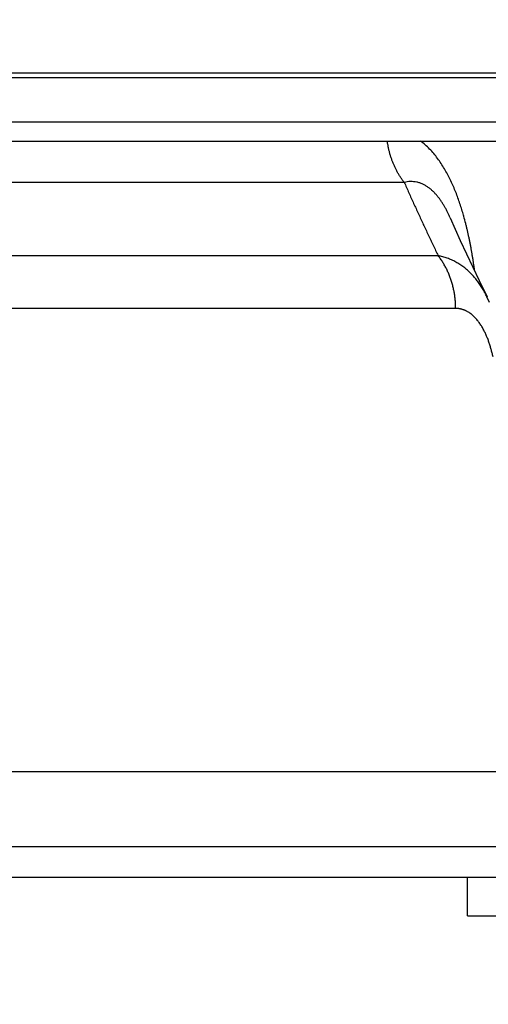
# Model space of a CAD drawing. Extents: x -241 to 226, y -138 to 180.
# Drawn here: x -148 to -146, y -95 to -90 of the extents above; entities that cross this region are included whole.
import ezdxf

# ---------------------------------------------------------------- set-up
doc = ezdxf.new("R2010")
doc.units = 0
doc.layers.get('0').update_dxf_attribs({"linetype": 'CONTINUOUS'})
doc.layers.get('DEFPOINTS').update_dxf_attribs({"linetype": 'CONTINUOUS'})
doc.styles.get("Standard").update_dxf_attribs({"font": 'ROMANS', "bigfont": 'EXTFONT'})
doc.dimstyles.new('ISO-25', dxfattribs={"dimtxt": 2.5, "dimasz": 2.5, "dimexe": 1.25, "dimexo": 0.625, "dimtad": 1, "dimtxsty": 'STANDARD', "dimcen": 2.5, "dimazin": 3, "dimtfac": 1, "dimtmove": 0, "dimatfit": 3})

# ---------------------------------------------------------------- blocks, each defined once
blk = doc.blocks.new('_OPEN30')
at = {"color": 0, "linetype": 'BYBLOCK'}
for p, q in [((-1, 0.267949), (0, 0)), ((0, 0), (-1, -0.267949)), ((0, 0), (-1, 0))]:
    blk.add_line(p, q, dxfattribs=at)
blk = doc.blocks.new('*D17')
at = {"color": 0}
for p, q in [((7.910148, 41.25511), (-51.205249, 41.25511)), ((-48.919249, -117), (-48.919249, 38.25511)), ((-230.162926, -120), (-46.633249, -120))]:
    blk.add_line(p, q, dxfattribs=at)
at = {"layer": 'DEFPOINTS', "color": 0}
for p in [(-48.920249, 41.25511), (7.910148, 41.25511), (-230.162926, -120)]:
    blk.add_point(p, dxfattribs=at)
at = {"color": 0, "xscale": 3, "yscale": 3, "zscale": 3}
for p, rotation in [((-48.919249, 41.25511), 90), ((-48.919249, -120), 270)]:
    blk.add_blockref('_OPEN30', p, dxfattribs=dict(at, rotation=rotation))
at = {"color": 0, "insert": (-51.333649, -39.371445), "char_height": 3.2, "attachment_point": 5, "rotation": 90}
blk.add_mtext('4030', dxfattribs=at)
blk = doc.blocks.new('*D18')
at = {"color": 0}
for p, q in [((-3.55495, 26.096565), (-44.804249, 26.096565)), ((-42.518249, 23.096565), (-42.518249, -117)), ((-230.162926, -120), (-40.232249, -120))]:
    blk.add_line(p, q, dxfattribs=at)
at = {"layer": 'DEFPOINTS', "color": 0}
for p in [(-3.55495, 26.096565), (-230.162926, -120), (-42.520249, -120)]:
    blk.add_point(p, dxfattribs=at)
at = {"color": 0, "xscale": 3, "yscale": 3, "zscale": 3}
for p, rotation in [((-42.518249, 26.096565), 90), ((-42.518249, -120), 270)]:
    blk.add_blockref('_OPEN30', p, dxfattribs=dict(at, rotation=rotation))
at = {"color": 0, "insert": (-44.932649, -46.950717), "char_height": 3.2, "attachment_point": 5, "rotation": 90}
blk.add_mtext('3650', dxfattribs=at)
blk = doc.blocks.new('*D19')
at = {"color": 0}
for p, q in [((33.031464, -79.553414), (-32.004249, -79.553414)), ((-29.718249, -82.553414), (-29.718249, -117)), ((-230.162926, -120), (-27.432249, -120))]:
    blk.add_line(p, q, dxfattribs=at)
at = {"layer": 'DEFPOINTS', "color": 0}
for p in [(33.031464, -79.553414), (-230.162926, -120), (-29.720249, -120)]:
    blk.add_point(p, dxfattribs=at)
at = {"color": 0, "xscale": 3, "yscale": 3, "zscale": 3}
for p, rotation in [((-29.718249, -79.553414), 90), ((-29.718249, -120), 270)]:
    blk.add_blockref('_OPEN30', p, dxfattribs=dict(at, rotation=rotation))
at = {"color": 0, "insert": (-32.132649, -99.775707), "char_height": 3.2, "attachment_point": 5, "rotation": 90}
blk.add_mtext('1010', dxfattribs=at)
blk = doc.blocks.new('*D20')
at = {"color": 0}
for p, q in [((42.223991, -14.542899), (-38.405249, -14.542899)), ((-36.119249, -117), (-36.119249, -17.542899)), ((-230.162926, -120), (-33.833249, -120))]:
    blk.add_line(p, q, dxfattribs=at)
at = {"layer": 'DEFPOINTS', "color": 0}
for p in [(-36.120249, -14.542899), (42.223991, -14.542899), (-230.162926, -120)]:
    blk.add_point(p, dxfattribs=at)
at = {"color": 0, "xscale": 3, "yscale": 3, "zscale": 3}
for p, rotation in [((-36.119249, -14.542899), 90), ((-36.119249, -120), 270)]:
    blk.add_blockref('_OPEN30', p, dxfattribs=dict(at, rotation=rotation))
at = {"color": 0, "insert": (-38.533649, -67.27045), "char_height": 3.2, "attachment_point": 5, "rotation": 90}
blk.add_mtext('2640', dxfattribs=at)

msp = doc.modelspace()

# ---------------------------------------------------------------- linework, layer by layer
at = {"color": 100, "linetype": 'CONTINUOUS'}
for p, q in [((-143.2257, -90.5606), (-149.1517, -90.5606)), ((-143.1089, -90.5844), (-149.1078, -90.5844)), ((-149.1389, -90.8075), (-143.1629, -90.8075)), ((-149.2488, -90.906), (-143.2851, -90.906)), ((-146.5213, -91.1141), (-149.1458, -91.1141)), ((-146.2878, -91.2949), (-146.2881, -91.294)), ((-148.8514, -91.4859), (-146.3491, -91.4859)), ((-146.0884, -91.7235), (-146.1017, -91.6948)), ((-146.2605, -91.7535), (-148.7469, -91.7535)), ((-148.5322, -94.1024), (-145.5363, -94.1024)), ((-145.8347, -94.4855), (-148.719, -94.4855)), ((-145.8777, -94.64), (-148.9915, -94.64)), ((-146.2, -94.836), (-146.2, -94.64)), ((-146.2, -94.836), (-145.64, -94.836))]:
    msp.add_line(p, q, dxfattribs=at)
msp.add_lwpolyline([(-146.2877, -91.2949), (-146.2369, -91.4084), (-146.1416, -91.6122), (-146.1015, -91.6952)], dxfattribs=at)
for centre, radius, start, end in [((-147.6384, -91.6847), 1.4741, 15.6954, 16.1508), ((-147.7276, -91.7095), 1.5667, 14.2688, 15.6857)]:
    msp.add_arc(centre, radius, start, end, dxfattribs=at)
for points, knots in [([(-146.5213, -91.1141), (-146.5246, -91.1098), (-146.531, -91.1012), (-146.5402, -91.0879), (-146.5488, -91.0742), (-146.5568, -91.0601), (-146.5643, -91.0458), (-146.5712, -91.0311), (-146.5776, -91.0161), (-146.5834, -91.0009), (-146.5887, -90.9855), (-146.5934, -90.9699), (-146.5975, -90.9542), (-146.601, -90.9383), (-146.604, -90.9224), (-146.6056, -90.9117), (-146.6063, -90.9064)], [0, 0, 0, 0, 0.0161354, 0.0322771, 0.0484362, 0.0646227, 0.0808392, 0.0970811, 0.1133428, 0.129617, 0.145896, 0.1621709, 0.1784324, 0.1946708, 0.2108759, 0.2270375, 0.2270375, 0.2270375, 0.2270375]), ([(-146.2225, -91.2747), (-146.2253, -91.2647), (-146.2313, -91.2449), (-146.2409, -91.2154), (-146.2512, -91.186), (-146.2624, -91.157), (-146.2745, -91.1284), (-146.2876, -91.1001), (-146.3018, -91.0723), (-146.3171, -91.0451), (-146.3338, -91.0184), (-146.3517, -90.9927), (-146.3711, -90.9681), (-146.392, -90.9449), (-146.4145, -90.9233), (-146.4307, -90.9103), (-146.439, -90.9042)], [0, 0, 0, 0, 0.0310479, 0.0621092, 0.0931772, 0.1242527, 0.1553452, 0.1864736, 0.2176677, 0.2489682, 0.2803756, 0.3117891, 0.343123, 0.3743317, 0.4054179, 0.4364409, 0.4364409, 0.4364409, 0.4364409]), ([(-146.2882, -91.294), (-146.2903, -91.2891), (-146.2947, -91.2794), (-146.3017, -91.265), (-146.309, -91.2508), (-146.3168, -91.2368), (-146.325, -91.223), (-146.3337, -91.2096), (-146.343, -91.1965), (-146.3529, -91.1838), (-146.3633, -91.1716), (-146.3745, -91.1601), (-146.3864, -91.1494), (-146.3992, -91.1395), (-146.4127, -91.1307), (-146.427, -91.1232), (-146.4419, -91.1171), (-146.4574, -91.1128), (-146.4733, -91.1104), (-146.4894, -91.1098), (-146.5055, -91.111), (-146.5161, -91.1129), (-146.5213, -91.1141)], [0, 0, 0, 0, 0.0159887, 0.0319891, 0.0479944, 0.0640014, 0.0800118, 0.0960322, 0.1120749, 0.1281378, 0.1441942, 0.1602323, 0.1762625, 0.1923213, 0.2084436, 0.224574, 0.2406639, 0.256714, 0.2727779, 0.2888854, 0.3049993, 0.3210419, 0.3210419, 0.3210419, 0.3210419]), ([(-146.5213, -91.1141), (-146.5174, -91.123), (-146.5094, -91.1408), (-146.4975, -91.1676), (-146.4854, -91.1942), (-146.4733, -91.2209), (-146.4612, -91.2475), (-146.4489, -91.2741), (-146.4366, -91.3007), (-146.4243, -91.3272), (-146.4119, -91.3537), (-146.3994, -91.3802), (-146.3869, -91.4067), (-146.3743, -91.4331), (-146.3617, -91.4595), (-146.3533, -91.4771), (-146.3491, -91.4859)], [0, 0, 0, 0, 0.0292698, 0.0585397, 0.0878097, 0.1170798, 0.1463499, 0.1756202, 0.2048906, 0.2341611, 0.2634317, 0.2927024, 0.321973, 0.3512436, 0.3805139, 0.4097839, 0.4097839, 0.4097839, 0.4097839]), ([(-146.1643, -91.5609), (-146.165, -91.5552), (-146.1666, -91.5438), (-146.1691, -91.5267), (-146.1717, -91.5096), (-146.1744, -91.4925), (-146.1773, -91.4755), (-146.1802, -91.4585), (-146.1833, -91.4415), (-146.1866, -91.4245), (-146.19, -91.4076), (-146.1935, -91.3906), (-146.1972, -91.3738), (-146.201, -91.3569), (-146.205, -91.3401), (-146.2078, -91.3289), (-146.2092, -91.3234)], [0, 0, 0, 0, 0.0172715, 0.0345431, 0.0518158, 0.069091, 0.086369, 0.1036488, 0.1209294, 0.1382101, 0.1554903, 0.1727695, 0.1900472, 0.2073232, 0.2245975, 0.2418702, 0.2418702, 0.2418702, 0.2418702]), ([(-146.2605, -91.7535), (-146.2605, -91.7467), (-146.2608, -91.7331), (-146.2622, -91.7126), (-146.2645, -91.6923), (-146.2676, -91.672), (-146.2717, -91.6519), (-146.2767, -91.632), (-146.2826, -91.6123), (-146.2894, -91.5929), (-146.2971, -91.5739), (-146.3057, -91.5552), (-146.3152, -91.537), (-146.3256, -91.5194), (-146.3368, -91.5023), (-146.3449, -91.4913), (-146.3491, -91.4859)], [0, 0, 0, 0, 0.0204213, 0.0408739, 0.0613517, 0.0818493, 0.1023626, 0.1228887, 0.1434264, 0.1639746, 0.1845235, 0.2050614, 0.225578, 0.2460659, 0.2665204, 0.28694, 0.28694, 0.28694, 0.28694]), ([(-146.1017, -91.6949), (-146.1052, -91.6877), (-146.1124, -91.6736), (-146.1243, -91.6527), (-146.1372, -91.6325), (-146.1512, -91.613), (-146.1663, -91.5943), (-146.1825, -91.5766), (-146.1999, -91.56), (-146.2186, -91.5447), (-146.2383, -91.5308), (-146.259, -91.5184), (-146.2806, -91.5075), (-146.3029, -91.4984), (-146.3257, -91.491), (-146.3413, -91.4874), (-146.3491, -91.4859)], [0, 0, 0, 0, 0.0238765, 0.0478451, 0.071856, 0.0958742, 0.1198816, 0.14388, 0.1678929, 0.1919651, 0.2161006, 0.240256, 0.2643871, 0.2884551, 0.3124294, 0.3362923, 0.3362923, 0.3362923, 0.3362923]), ([(-146.2002, -91.7702), (-146.2015, -91.7694), (-146.2042, -91.768), (-146.2082, -91.766), (-146.2123, -91.7642), (-146.2165, -91.7624), (-146.2207, -91.7609), (-146.225, -91.7594), (-146.2293, -91.7582), (-146.2337, -91.757), (-146.2381, -91.7561), (-146.2426, -91.7552), (-146.2471, -91.7546), (-146.2515, -91.754), (-146.256, -91.7537), (-146.259, -91.7535), (-146.2605, -91.7535)], [0, 0, 0, 0, 0.00449635, 0.00899367, 0.01349436, 0.01800125, 0.02251581, 0.02703676, 0.03156242, 0.03609092, 0.04062031, 0.0451485, 0.04967338, 0.05419279, 0.05870458, 0.06320666, 0.06320666, 0.06320666, 0.06320666]), ([(-146.0711, -91.9988), (-146.0725, -91.9926), (-146.0755, -91.9802), (-146.0803, -91.9616), (-146.0856, -91.9433), (-146.0914, -91.9251), (-146.098, -91.907), (-146.1053, -91.8893), (-146.1135, -91.8718), (-146.1225, -91.8546), (-146.1325, -91.8378), (-146.1436, -91.8217), (-146.1558, -91.8066), (-146.1692, -91.7926), (-146.1839, -91.7803), (-146.1947, -91.7733), (-146.2002, -91.7702)], [0, 0, 0, 0, 0.0191257, 0.0382511, 0.0573756, 0.0765057, 0.0956566, 0.1148532, 0.1341313, 0.1535383, 0.1730913, 0.1926663, 0.2121418, 0.2314517, 0.2506015, 0.2696864, 0.2696864, 0.2696864, 0.2696864])]:
    msp.add_open_spline(points, degree=3, knots=knots, dxfattribs=at)

# ---------------------------------------------------------------- dimensions: what is measured, and where the dimension line sits
at = {"color": 7}
for base, p1, p2, angle, text, picture, middle in [((-48.9192, 41.2551), (-230.1629, -120), (7.9101, 41.2551), 270, '4030', '*D17', (-48.9192, -39.3714)), ((-42.5182, -120), (-3.5549, 26.0966), (-230.1629, -120), 90, '3650', '*D18', (-42.5182, -46.9507)), ((-36.1192, -14.5429), (-230.1629, -120), (42.224, -14.5429), 270, '2640', '*D20', (-36.1192, -67.2704)), ((-29.7182, -120), (33.0315, -79.5534), (-230.1629, -120), 90, '1010', '*D19', (-29.7182, -99.7757))]:
    dim = msp.add_linear_dim(base=base, p1=p1, p2=p2, angle=angle, text=text, dimstyle='ISO-25', override={"dimtxt": 3.2, "dimasz": 3, "dimexe": 2.286, "dimexo": 0, "dimgap": 0.8, "dimtad": 1, "dimtih": 0, "dimtoh": 0, "dimdec": 0, "dimdsep": 46, "dimblk1": 'OPEN30', "dimblk2": 'OPEN30', "dimsah": 1, "dimse1": 0, "dimse2": 0, "dimtmove": 0}, dxfattribs=at)
    dim.commit()
    dim.dimension.update_dxf_attribs({"geometry": picture, "text_midpoint": middle, "dimtype": 160})

doc.saveas('drawing.dxf')
